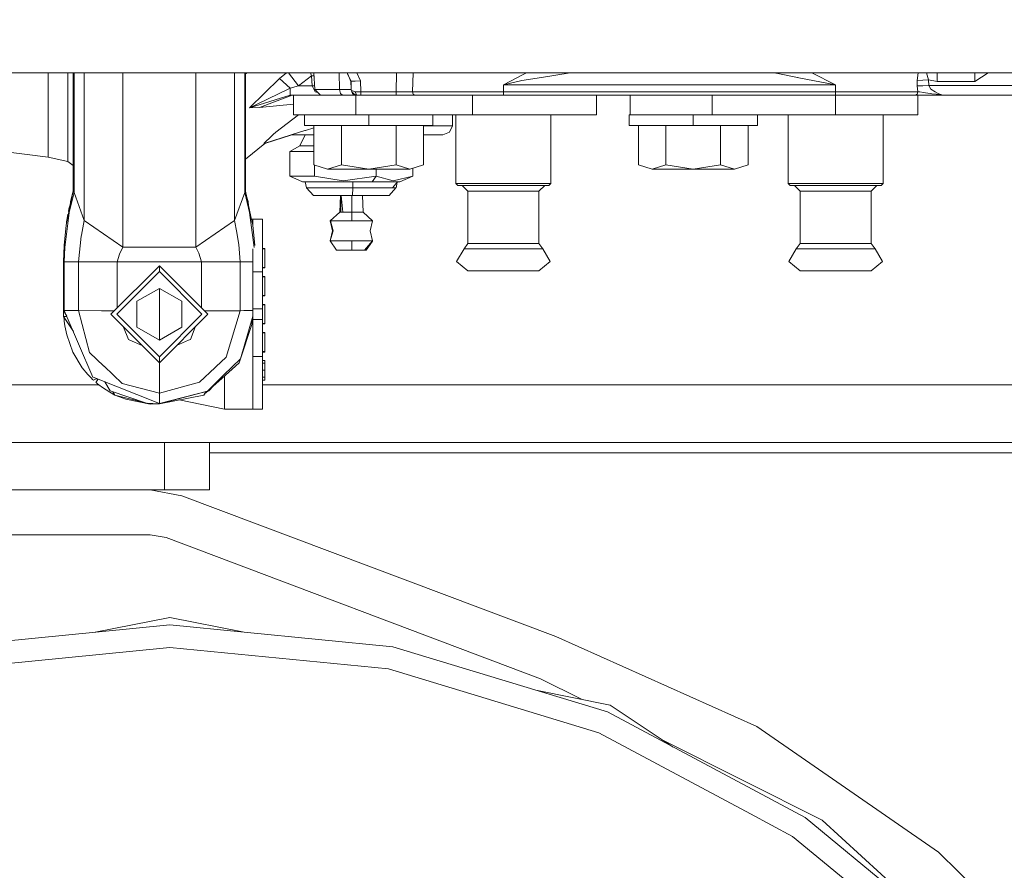
# Model space of a CAD drawing. Units: millimetres. Extents: x 456 to 8155, y -350 to 4022.
# Drawn here: x 3987 to 4119, y 884 to 998 of the extents above; entities that cross this region are included whole.
import ezdxf

# ---------------------------------------------------------------- set-up
doc = ezdxf.new("R2010")
doc.units = ezdxf.units.MM
doc.layers.add('1', color=7, linetype='Continuous', true_color=0xffffff)
doc.styles.add('blockfont', font='simplex.shx')
doc.dimstyles.get("Standard").update_dxf_attribs({"dimtxt": 0.18, "dimasz": 0.18, "dimexe": 0.18, "dimexo": 0.0625, "dimgap": 0.09, "dimtad": 0, "dimtih": 1, "dimtoh": 1, "dimdec": 4, "dimzin": 0, "dimdsep": 46, "dimtxsty": 'Standard', "dimcen": 0.09, "dimadec": 0, "dimazin": 0, "dimtfac": 1, "dimtdec": 4, "dimtofl": 0, "dimtmove": 0, "dimatfit": 3, "dimfxl": 1, "dimtolj": 1, "dimtzin": 0, "dimarcsym": 0})

# ---------------------------------------------------------------- blocks, each defined once
blk = doc.blocks.new('_U6')
at = {"layer": '1', "color": 18, "lineweight": 13}
for p, q in [((655.399906, 1198.920759), (655.399906, -313.538251)), ((7965.574372, 1011.112484), (7965.574372, -313.538251)), ((655.399906, -310.363251), (4229.680889, -310.363251)), ((7965.574372, -310.363251), (4391.293389, -310.363251))]:
    blk.add_line(p, q, dxfattribs=at)
at = {"layer": '1', "color": 18, "lineweight": 70}
for points in [[(655.399906, -310.363251), (705.399857, -296.965792), (705.399956, -323.760711)], [(7965.574372, -310.363251), (7915.574421, -323.760711), (7915.574322, -296.965792)]]:
    blk.add_solid(points, dxfattribs=at)
at = {"layer": '1', "color": 18, "linetype": 'Continuous', "lineweight": 13, "insert": (4233.918389, -349.259085), "char_height": 50, "attachment_point": 7, "line_spacing_factor": 0.903614, "style": 'blockfont'}
blk.add_mtext('\\W1.1836;OAL', dxfattribs=at)

msp = doc.modelspace()

# ---------------------------------------------------------------- linework, layer by layer
at = {"layer": '1', "color": 18, "linetype": 'Continuous', "lineweight": 13}
for p, q in [((5180.544364, 990.475021), (3788.029659, 990.475021)), ((3991.127717, 990.475021), (3991.127717, 982.103191)), ((3993.754613, 990.475021), (3993.754613, 987.488352)), ((3994.461337, 990.475021), (3994.459379, 985.415302)), ((3994.571912, 990.475021), (3994.571912, 985.203706)), ((3995.937574, 989.529811), (3995.937574, 990.475021)), ((3995.937574, 989.529811), (3995.937574, 982.444786)), ((4001.105773, 986.489259), (4001.105773, 990.475021)), ((4010.871875, 990.475021), (4010.871875, 986.489259)), ((4016.040313, 990.475021), (4016.040313, 989.529811)), ((4016.040313, 989.529811), (4016.040313, 982.444786)), ((4017.404544, 990.475021), (4017.404544, 986.312531)), ((4017.518031, 985.792659), (4017.516268, 990.475021)), ((4017.590034, 990.406476), (4017.516281, 990.441384)), ((4017.516317, 990.344257), (4017.590034, 990.406476)), ((4017.590034, 990.406476), (4017.673363, 990.475021)), ((4022.040355, 989.731811), (4018.052089, 985.786699)), ((4022.976294, 990.475021), (4022.040355, 989.731811)), ((4023.497093, 988.452457), (4022.040355, 989.731811)), ((4024.616706, 988.749765), (4023.273521, 990.475021)), ((4026.348579, 990.06661), (4024.616706, 988.749765)), ((4026.189884, 990.475021), (4026.348579, 990.06661)), ((4026.406753, 988.749765), (4026.348579, 990.06661)), ((4026.662223, 990.06661), (4026.348579, 990.06661)), ((4026.631237, 990.475021), (4026.799667, 988.255046)), ((4030.051631, 990.475021), (4030.082214, 988.255046)), ((4031.08929, 990.475021), (4031.622398, 989.369594)), ((4031.098744, 990.475021), (4031.177032, 990.312718)), ((4031.177032, 990.312718), (4031.630027, 989.373229)), ((4031.530574, 989.559994), (4031.599033, 989.347182)), ((4031.622943, 989.348507), (4031.599033, 989.347182)), ((4031.599033, 989.347182), (4031.630504, 988.727652)), ((4031.630027, 989.373229), (4031.622398, 989.369594)), ((4031.622398, 989.369594), (4031.651008, 988.290928)), ((4031.622398, 989.369594), (4031.622398, 989.369355)), ((4031.622398, 989.369594), (4031.640994, 988.668047)), ((4031.622398, 989.369594), (4031.647193, 988.42176)), ((4031.622398, 989.369355), (4031.63861, 988.749765)), ((4031.765926, 989.376746), (4031.630027, 989.373229)), ((4031.630027, 989.373229), (4031.660545, 988.201581)), ((4032.004821, 989.383005), (4031.765926, 989.376746)), ((4032.004821, 989.383005), (4032.202709, 989.38819)), ((4032.899368, 989.406429), (4032.202709, 989.38819)), ((4032.383804, 990.475021), (4032.899368, 989.406429)), ((4032.937515, 987.944804), (4032.899368, 989.406429)), ((4037.731331, 990.475021), (4037.654388, 987.944804)), ((4039.923293, 990.475021), (4039.849746, 987.956129)), ((4054.658401, 990.256451), (4052.013385, 988.873325)), ((4054.496753, 989.452921), (4052.013385, 988.873325)), ((4057.098377, 989.865743), (4054.496753, 989.452921)), ((4055.114347, 990.475021), (4054.658401, 990.256451)), ((4060.937415, 990.475021), (4057.098377, 989.865743)), ((4088.226115, 990.475021), (4088.964465, 990.331493)), ((4088.964465, 990.331493), (4091.379645, 989.861809)), ((4091.379645, 989.861809), (4091.409686, 989.856027)), ((4091.409686, 989.856027), (4091.545585, 989.829563)), ((4091.545585, 989.829563), (4096.463683, 988.873325)), ((4093.294358, 990.475021), (4096.463683, 988.873325)), ((4107.488793, 990.475021), (4107.357028, 989.483438)), ((4108.907702, 989.535771), (4107.357028, 989.483438)), ((4107.357028, 989.483438), (4107.381347, 988.730691)), ((4108.622833, 990.475021), (4108.622554, 990.470909)), ((4108.622554, 990.470909), (4108.907702, 989.535771)), ((4108.907702, 989.535771), (4108.932975, 988.783024)), ((4110.054973, 989.323817), (4108.907702, 989.535771)), ((4110.054973, 990.444742), (4109.874822, 990.475021)), ((4110.054973, 990.444742), (4110.024904, 990.475021)), ((4110.214746, 990.475021), (4110.054973, 990.444742)), ((4110.054973, 990.210019), (4110.054973, 990.444742)), ((4110.054973, 989.323817), (4110.054973, 990.210019)), ((4115.069392, 989.323817), (4110.054973, 989.323817)), ((4115.069392, 989.323817), (4116.869741, 990.475021)), ((4115.069392, 990.29126), (4115.069392, 990.475021)), ((4115.069392, 990.210019), (4115.069392, 990.29126)), ((4115.069392, 990.210019), (4115.069392, 989.64145)), ((4115.069392, 989.64145), (4115.069392, 989.323817)), ((4023.497093, 988.452457), (4021.731365, 987.587892)), ((4024.616706, 988.749765), (4023.497093, 988.452457)), ((4023.497093, 988.013588), (4023.497093, 988.452457)), ((4023.497093, 987.869225), (4023.497093, 988.013588)), ((4026.406753, 988.749765), (4024.616706, 988.749765)), ((4026.406753, 988.749765), (4026.811588, 987.967215)), ((4026.762132, 988.749765), (4026.406753, 988.749765)), ((4026.799667, 988.255046), (4027.538764, 987.513028)), ((4030.082214, 988.255046), (4026.799667, 988.255046)), ((4030.082214, 988.255046), (4031.654832, 988.255105)), ((4030.082214, 988.255046), (4030.203807, 987.729214)), ((4031.639178, 988.728144), (4031.630504, 988.727652)), ((4031.630504, 988.727652), (4031.641397, 988.643312)), ((4031.63861, 988.749765), (4031.640994, 988.668047)), ((4031.650702, 988.302462), (4031.647193, 988.42176)), ((4031.660545, 988.201581), (4031.651008, 988.290928)), ((4031.660545, 988.201581), (4031.736362, 987.952136)), ((4031.704891, 988.136075), (4031.660545, 988.201581)), ((4031.704891, 988.136075), (4032.085883, 987.983845)), ((4031.704891, 988.136075), (4031.736362, 987.952136)), ((4032.085883, 987.983845), (4032.199848, 987.938248)), ((4052.013385, 988.873325), (4052.013385, 987.956129)), ((4096.463683, 988.873325), (4052.013385, 988.873325)), ((4096.463683, 988.873325), (4096.463683, 987.956129)), ((4108.122352, 988.755666), (4107.381347, 988.730691)), ((4107.471946, 987.956129), (4107.381347, 988.730691)), ((4108.122352, 988.755666), (4108.932975, 988.783024)), ((4108.932975, 988.783024), (4109.182837, 988.286398)), ((4108.932975, 988.783024), (4124.668124, 988.783024)), ((4109.182837, 988.286398), (4109.798911, 987.946473)), ((3993.754613, 987.488352), (3993.754613, 981.799386)), ((4020.706165, 987.08602), (4018.973815, 986.238085)), ((4023.751247, 987.513028), (4019.380557, 985.831939)), ((4020.706165, 987.08602), (4021.731365, 987.587892)), ((4023.497093, 987.513028), (4020.76863, 986.648045)), ((4023.497093, 987.615608), (4023.497093, 987.869225)), ((4023.497093, 987.615608), (4023.497093, 987.513028)), ((4023.93626, 987.513028), (4023.497093, 987.513028)), ((4023.93626, 987.513028), (4032.268512, 987.513028)), ((4023.93626, 984.856211), (4023.93626, 987.513028)), ((4026.811588, 987.967215), (4027.008521, 987.903796)), ((4027.008521, 987.903796), (4027.123439, 987.866782)), ((4027.185905, 987.846635), (4027.123439, 987.866782)), ((4027.185905, 987.846635), (4027.216177, 987.836891)), ((4030.203807, 987.729214), (4030.484664, 987.513028)), ((4031.736362, 987.952136), (4031.889427, 987.742566)), ((4031.913268, 987.765096), (4031.736362, 987.952136)), ((4031.772808, 987.902235), (4031.812656, 987.729214)), ((4031.812656, 987.729214), (4032.093513, 987.513028)), ((4031.893718, 987.740956), (4031.889427, 987.742566)), ((4032.049644, 987.620674), (4031.893718, 987.740956)), ((4031.913268, 987.765096), (4032.049644, 987.620674)), ((4032.450664, 987.513028), (4032.049644, 987.620674)), ((4032.349574, 987.549625), (4032.049644, 987.620674)), ((4032.937515, 987.944804), (4032.199848, 987.938248)), ((4032.199848, 987.938248), (4032.349574, 987.549625)), ((4032.268512, 987.513028), (4046.817291, 987.513028)), ((4032.268512, 984.856211), (4032.268512, 987.513028)), ((4032.349574, 987.549625), (4032.450664, 987.513028)), ((4032.937515, 987.639509), (4032.937515, 987.944804)), ((4037.654388, 987.944804), (4032.937515, 987.944804)), ((4032.937515, 987.639509), (4032.937515, 987.513028)), ((4037.654388, 987.944804), (4039.849746, 987.956129)), ((4037.654388, 987.944804), (4037.654388, 987.639509)), ((4037.654388, 987.639509), (4037.654388, 987.513028)), ((4039.849746, 987.956129), (4048.731315, 987.956129)), ((4039.849746, 987.956129), (4039.954173, 987.644993)), ((4039.954173, 987.644993), (4040.222156, 987.513028)), ((4046.817291, 987.513028), (4048.831928, 987.513028)), ((4047.87873, 984.856211), (4047.87873, 987.513028)), ((4048.731315, 987.956129), (4052.013385, 987.956129)), ((4048.831928, 987.513028), (4052.013385, 987.513028)), ((4052.013385, 987.956129), (4096.463683, 987.956129)), ((4052.013385, 987.956129), (4052.013385, 987.644993)), ((4052.013385, 987.644993), (4052.013385, 987.644278)), ((4052.013385, 987.513028), (4052.013385, 987.644278)), ((4052.013385, 987.513028), (4064.021113, 987.513028)), ((4064.021113, 987.513028), (4077.979091, 987.513028)), ((4064.480308, 984.856211), (4064.480308, 987.513028)), ((4068.954947, 984.856211), (4068.954947, 987.513028)), ((4077.979091, 987.513028), (4096.463683, 987.513028)), ((4079.953673, 984.856211), (4079.953673, 987.513028)), ((4096.463683, 987.956129), (4096.463683, 987.643503)), ((4096.463683, 987.956129), (4096.960547, 987.956129)), ((4096.463683, 987.643503), (4096.463683, 987.513028)), ((4096.463683, 987.513028), (4096.945289, 987.513028)), ((4096.463683, 984.856211), (4096.463683, 987.513028)), ((4100.648883, 987.513028), (4096.945289, 987.513028)), ((4096.960547, 987.956129), (4107.471946, 987.956129)), ((4100.648883, 987.513028), (4102.142814, 987.513028)), ((4102.142814, 987.513028), (4107.134345, 987.513028)), ((4107.376101, 987.643503), (4107.134345, 987.513028)), ((4107.134345, 987.513028), (4109.124186, 987.513028)), ((4107.376101, 987.643503), (4107.471946, 987.956129)), ((4107.461932, 984.856211), (4107.461932, 987.513028)), ((4107.471946, 987.956129), (4107.733729, 987.926923)), ((4108.235362, 987.860106), (4107.733729, 987.926923)), ((4108.479503, 987.819038), (4108.235362, 987.860106)), ((4108.479503, 987.819038), (4109.109881, 987.713002)), ((4109.110358, 987.713002), (4109.109881, 987.713002)), ((4109.342101, 987.689517), (4109.110358, 987.713002)), ((4109.124186, 987.513028), (4111.085418, 987.513028)), ((4109.904292, 987.632595), (4109.342101, 987.689517)), ((4109.798911, 987.946473), (4109.801295, 987.945102)), ((4109.801295, 987.945102), (4110.201838, 987.724267)), ((4109.904292, 987.632595), (4110.672477, 987.552904)), ((4110.201838, 987.724267), (4110.396865, 987.616681)), ((4110.672477, 987.552904), (4110.396865, 987.616681)), ((4111.085418, 987.513028), (4110.672477, 987.552904)), ((4111.085418, 987.513028), (4124.668124, 987.513028)), ((3994.459379, 985.415302), (3994.459379, 984.971128)), ((4001.105773, 974.064849), (4001.105773, 986.489259)), ((4010.871875, 974.064849), (4010.871875, 986.489259)), ((4017.404544, 986.312531), (4017.404544, 985.782348)), ((4017.404544, 985.782348), (4017.404544, 984.59997)), ((4017.518508, 984.971128), (4017.518031, 985.792659)), ((4018.052089, 985.786699), (4020.76863, 986.648045)), ((4018.973815, 986.238085), (4018.052089, 985.786699)), ((4018.052089, 985.786699), (4019.380557, 985.831939)), ((4019.380557, 985.831939), (4023.93626, 986.273692)), ((3994.45914, 984.356962), (3994.459379, 984.971128)), ((3994.460094, 981.096528), (3994.45914, 984.356962)), ((3994.571912, 984.878324), (3994.564283, 981.247924)), ((3994.571912, 984.878324), (3994.571912, 985.203706)), ((3994.571912, 974.462472), (3994.571912, 984.878324)), ((4017.405021, 984.483086), (4017.404544, 984.59997)), ((4017.404544, 984.59997), (4017.404544, 980.183803)), ((4017.405498, 984.250985), (4017.405021, 984.483086)), ((4017.406452, 983.793758), (4017.405498, 984.250985)), ((4017.518508, 984.356962), (4017.517555, 981.096528)), ((4017.518508, 984.356962), (4017.518508, 984.971128)), ((4024.578877, 984.856211), (4021.5783, 982.542656)), ((4032.268512, 984.856211), (4023.93626, 984.856211)), ((4025.416362, 983.459197), (4025.416362, 984.856211)), ((4032.268512, 984.856211), (4047.87873, 984.856211)), ((4034.001338, 983.459197), (4034.001338, 984.856211)), ((4042.586791, 983.459197), (4042.586791, 984.856211)), ((4045.223894, 984.856211), (4045.187938, 983.415805)), ((4045.663822, 984.856211), (4045.663822, 975.680195)), ((4060.345638, 984.856211), (4047.87873, 984.856211)), ((4058.363426, 984.856211), (4058.363426, 975.680195)), ((4064.480308, 984.856211), (4060.345638, 984.856211)), ((4068.954947, 984.856211), (4068.828586, 984.856211)), ((4068.828586, 983.459197), (4068.828586, 984.856211)), ((4079.953673, 984.856211), (4068.954947, 984.856211)), ((4077.413562, 983.459197), (4077.413562, 984.856211)), ((4079.953673, 984.856211), (4096.463683, 984.856211)), ((4085.999015, 983.459197), (4085.999015, 984.856211)), ((4090.113643, 984.856211), (4090.113643, 975.680195)), ((4107.461932, 984.856211), (4096.463683, 984.856211)), ((4102.813724, 984.856211), (4102.813724, 975.680195)), ((4017.408836, 982.907556), (4017.406452, 983.793758)), ((4017.413604, 981.248878), (4017.408836, 982.907556)), ((4023.631561, 982.179008), (4025.443065, 982.752644)), ((4027.930724, 983.459197), (4025.416362, 983.459197)), ((4025.52222, 982.777618), (4025.443065, 982.752644)), ((4025.52222, 982.777618), (4025.552261, 982.787155)), ((4026.669013, 983.140818), (4025.552261, 982.787155)), ((4026.669013, 983.459197), (4026.669013, 978.184365)), ((4034.001338, 983.459197), (4027.930724, 983.459197)), ((4030.335414, 978.184365), (4030.335414, 983.459197)), ((4034.001338, 983.459197), (4040.071952, 983.459197)), ((4037.667739, 978.184365), (4037.667739, 983.459197)), ((4042.586791, 983.459197), (4040.071952, 983.459197)), ((4041.333663, 978.184365), (4041.333663, 983.459197)), ((4041.333663, 983.415805), (4043.37548, 983.415805)), ((4045.187938, 983.415805), (4043.37548, 983.415805)), ((4045.187938, 983.415805), (4044.808853, 982.543431)), ((4071.342948, 983.459197), (4068.828586, 983.459197)), ((4070.081237, 983.459197), (4070.081237, 978.184365)), ((4077.413562, 983.459197), (4071.342948, 983.459197)), ((4073.747638, 978.184365), (4073.747638, 983.459197)), ((4077.413562, 983.459197), (4083.484176, 983.459197)), ((4081.079963, 978.184365), (4081.079963, 983.459197)), ((4085.999015, 983.459197), (4083.484176, 983.459197)), ((4084.745887, 978.184365), (4084.745887, 983.459197)), ((3991.127717, 979.194485), (3968.06668, 982.201301)), ((3991.127717, 982.103191), (3991.127717, 979.194485)), ((3993.754613, 981.799386), (3993.754613, 980.853401)), ((3995.937574, 982.444786), (3995.937574, 977.452837)), ((4016.040313, 982.444786), (4016.040313, 977.452837)), ((4020.388114, 981.458925), (4019.955146, 981.035911)), ((4019.989478, 981.015287), (4023.631561, 982.179008)), ((4020.093429, 981.018387), (4023.688781, 982.179008)), ((4020.388114, 981.458925), (4020.565021, 981.632017)), ((4021.193015, 982.245468), (4020.565021, 981.632017)), ((4021.5783, 982.542656), (4021.193015, 982.245468)), ((4023.631561, 982.179008), (4025.552261, 982.179008)), ((4025.493093, 982.179008), (4024.787414, 980.733298)), ((4025.552261, 982.179008), (4026.669013, 982.179008)), ((4042.27637, 982.179008), (4041.333663, 982.179008)), ((4043.918598, 982.179008), (4042.27637, 982.179008)), ((4043.918598, 982.179008), (4044.808853, 982.543431)), ((3993.754613, 978.613041), (3993.754613, 980.853401)), ((3994.460094, 981.096528), (3994.462716, 977.219842)), ((3994.553315, 978.390656), (3994.564283, 981.247924)), ((4017.404544, 980.183803), (4017.405975, 974.462472)), ((4017.517555, 981.096528), (4017.51517, 977.219842)), ((4017.516237, 978.954211), (4020.093429, 981.018387)), ((4019.955146, 981.035911), (4019.989478, 981.015287)), ((4019.989478, 981.015287), (4020.093429, 981.018387)), ((4024.787414, 980.733298), (4023.437011, 979.982994)), ((4024.787414, 980.733298), (4025.64286, 980.733238)), ((4025.64286, 980.733238), (4026.669013, 980.733173)), ((3993.754613, 978.613041), (3991.127717, 979.194485)), ((4023.437011, 979.982994), (4023.437011, 976.657055)), ((4025.098789, 979.982994), (4023.437011, 979.982994)), ((4025.098789, 979.982994), (4026.669013, 979.982994)), ((3994.462135, 978.079703), (3993.754613, 978.613041)), ((3994.462051, 978.079766), (3994.46262, 977.150263)), ((3994.540918, 976.156972), (3994.553315, 978.390656)), ((3995.937574, 970.749758), (3995.937574, 977.452837)), ((4016.040313, 977.452837), (4016.040313, 970.749758)), ((4017.424571, 978.391312), (4017.436969, 976.15727)), ((4028.501975, 977.617167), (4026.669013, 978.184365)), ((4026.760566, 978.156034), (4026.760566, 976.657055)), ((4028.501975, 977.617167), (4030.335414, 978.184365)), ((4034.001338, 977.617167), (4028.501975, 977.617167)), ((4034.001338, 977.617167), (4030.335414, 978.184365)), ((4034.001338, 977.617167), (4037.667739, 978.184365)), ((4039.500701, 977.617167), (4034.001338, 977.617167)), ((4034.995067, 977.617167), (4034.995067, 976.657115)), ((4039.500701, 977.617167), (4037.667739, 978.184365)), ((4039.500701, 977.617167), (4041.333663, 978.184365)), ((4039.90649, 977.742735), (4039.90649, 976.657175)), ((4071.914199, 977.617167), (4070.081237, 978.184365)), ((4071.914199, 977.617167), (4073.747638, 978.184365)), ((4077.413562, 977.617167), (4071.914199, 977.617167)), ((4077.413562, 977.617167), (4073.747638, 978.184365)), ((4077.413562, 977.617167), (4081.079963, 978.184365)), ((4082.912925, 977.617167), (4077.413562, 977.617167)), ((4082.912925, 977.617167), (4081.079963, 978.184365)), ((4082.912925, 977.617167), (4084.745887, 978.184365)), ((3994.45914, 974.639557), (3994.462716, 977.219842)), ((4017.436969, 976.15727), (4017.443645, 975.277923)), ((4017.51517, 977.219842), (4017.518508, 974.639557)), ((4025.129783, 976.657055), (4023.437011, 976.657055)), ((4025.152671, 975.90705), (4023.437011, 976.657055)), ((4025.129783, 976.657055), (4026.760566, 976.657055)), ((4030.5848, 976.019703), (4026.760566, 976.657055)), ((4034.995067, 976.657115), (4030.5848, 976.019703)), ((4034.473884, 975.90705), (4034.995067, 976.657115)), ((4037.275779, 976.019762), (4034.995067, 976.657115)), ((4039.90649, 976.657175), (4037.275779, 976.019762)), ((4038.178432, 975.90705), (4039.90649, 976.657175)), ((4017.448413, 974.773993), (4017.443645, 975.277923)), ((4025.298583, 975.90705), (4025.152671, 975.90705)), ((4029.15858, 975.90705), (4025.298583, 975.90705)), ((4025.490272, 975.90705), (4025.68196, 975.111686)), ((4031.849372, 975.113295), (4025.68196, 975.111686)), ((4025.68196, 975.111686), (4026.627529, 974.071465)), ((4034.473884, 975.90705), (4029.15858, 975.90705)), ((4031.849372, 975.113295), (4031.821239, 974.071525)), ((4031.849372, 975.90705), (4031.849372, 975.113295)), ((4031.849372, 975.113295), (4031.943786, 975.113474)), ((4031.943786, 975.113474), (4032.442558, 975.114308)), ((4034.421909, 975.112282), (4032.442558, 975.114308)), ((4035.876262, 975.113116), (4034.421909, 975.112282)), ((4038.178432, 975.90705), (4034.473884, 975.90705)), ((4035.876262, 975.113116), (4037.191856, 975.113891)), ((4037.621458, 975.114157), (4036.713588, 974.071525)), ((4037.851322, 975.90705), (4037.191856, 975.113891)), ((4037.191856, 975.113891), (4037.367332, 975.11401)), ((4037.367332, 975.11401), (4037.676322, 975.114189)), ((4037.817452, 975.866314), (4037.676322, 975.114189)), ((4045.663822, 975.680195), (4050.000656, 975.680195)), ((4045.663822, 975.680195), (4045.917499, 975.42616)), ((4045.917499, 975.42616), (4047.703254, 975.42616)), ((4046.489227, 975.42616), (4047.251212, 974.664174)), ((4047.703254, 975.42616), (4052.013385, 975.42616)), ((4050.000656, 975.680195), (4052.013385, 975.680195)), ((4052.013385, 975.680195), (4054.026592, 975.680195)), ((4052.013385, 975.42616), (4056.323993, 975.42616)), ((4058.363426, 975.680195), (4054.026592, 975.680195)), ((4058.109748, 975.42616), (4056.323993, 975.42616)), ((4057.53802, 975.42616), (4056.776035, 974.664174)), ((4058.363426, 975.680195), (4058.109748, 975.42616)), ((4090.113643, 975.680195), (4094.450953, 975.680195)), ((4090.113643, 975.680195), (4090.367797, 975.42616)), ((4090.367797, 975.42616), (4092.153075, 975.42616)), ((4090.939048, 975.42616), (4091.701034, 974.664174)), ((4092.153075, 975.42616), (4096.463683, 975.42616)), ((4094.450953, 975.680195), (4096.463683, 975.680195)), ((4096.463683, 975.680195), (4098.476413, 975.680195)), ((4096.463683, 975.42616), (4100.774291, 975.42616)), ((4102.813724, 975.680195), (4098.476413, 975.680195)), ((4102.559569, 975.42616), (4100.774291, 975.42616)), ((4101.988318, 975.42616), (4101.226333, 974.664174)), ((4102.813724, 975.680195), (4102.559569, 975.42616)), ((3993.743169, 971.254312), (3994.45914, 974.639557)), ((3994.571912, 974.462472), (3993.921506, 971.809708)), ((3994.45914, 974.639557), (3994.11844, 973.264538)), ((3994.45914, 974.639557), (3994.515169, 974.55164)), ((3994.571912, 974.462472), (3994.515169, 974.55164)), ((3994.571912, 974.462472), (3995.937574, 970.749758)), ((4001.105773, 967.16895), (4001.105773, 974.064849)), ((4010.871875, 974.064849), (4010.871875, 967.16895)), ((4017.405975, 974.462472), (4016.040313, 970.749758)), ((4017.518508, 974.639557), (4017.405975, 974.462472)), ((4017.405975, 974.462472), (4017.462718, 974.55164)), ((4017.405975, 974.462472), (4018.056381, 971.80941)), ((4017.44889, 974.7236), (4017.448539, 974.760659)), ((4017.448689, 974.753928), (4017.44889, 974.7236)), ((4017.518508, 974.639557), (4017.462718, 974.55164)), ((4017.518508, 974.639557), (4018.234718, 971.254312)), ((4017.518508, 974.639557), (4017.656314, 973.998807)), ((4017.859447, 973.264538), (4017.656314, 973.998807)), ((4026.627529, 974.071465), (4031.821239, 974.071525)), ((4026.627529, 974.071465), (4026.829707, 974.071465)), ((4026.829707, 974.071465), (4027.049053, 974.071465)), ((4027.317512, 974.071465), (4027.049053, 974.071465)), ((4027.416702, 974.071474), (4027.317512, 974.071465)), ((4030.231266, 974.071507), (4030.112731, 971.842013)), ((4030.274887, 974.071507), (4030.281055, 971.842013)), ((4030.302348, 974.071508), (4030.520904, 971.842073)), ((4031.717288, 974.071524), (4031.717288, 971.843027)), ((4031.821239, 974.071525), (4032.344329, 974.071823)), ((4034.021365, 974.072061), (4032.344329, 974.071823)), ((4033.160284, 974.071939), (4033.230293, 971.843325)), ((4033.160297, 974.071525), (4036.544788, 974.071525)), ((4035.20869, 974.071823), (4034.021365, 974.072061)), ((4035.951125, 974.071704), (4035.20869, 974.071823)), ((4036.544788, 974.071525), (4035.951125, 974.071704)), ((4036.544788, 974.071525), (4036.713588, 974.071525)), ((4047.251212, 974.664174), (4047.251212, 967.67547)), ((4049.632537, 974.664174), (4047.251212, 974.664174)), ((4054.39471, 974.664174), (4049.632537, 974.664174)), ((4054.39471, 974.664174), (4056.776035, 974.664174)), ((4056.776035, 974.664174), (4056.776035, 967.67547)), ((4091.701034, 974.664174), (4091.701034, 967.67547)), ((4094.082358, 974.664174), (4091.701034, 974.664174)), ((4098.845008, 974.664174), (4094.082358, 974.664174)), ((4098.845008, 974.664174), (4101.226333, 974.664174)), ((4101.226333, 974.664174), (4101.226333, 967.67547)), ((3993.888604, 972.287975), (3993.856418, 972.152136)), ((3993.952501, 972.546302), (3993.888604, 972.287975)), ((3994.07624, 973.011576), (3993.952501, 972.546302)), ((3994.11844, 973.264538), (3994.054363, 972.725696)), ((3994.11844, 973.264538), (3994.07624, 973.011576)), ((4017.859447, 973.264538), (4017.923544, 972.725108)), ((3993.916976, 971.774004), (3993.326652, 967.124544)), ((3993.499267, 970.102094), (3993.738639, 971.232973)), ((3993.582237, 970.552824), (3993.689763, 971.259736)), ((3993.745077, 971.587919), (3993.689763, 971.259736)), ((3993.738639, 971.232973), (3993.743169, 971.254312)), ((3993.80403, 971.542075), (3993.745077, 971.587919)), ((3993.832338, 972.047411), (3993.828285, 972.029649)), ((3993.862014, 971.816233), (3993.828285, 972.029649)), ((3993.840444, 972.082578), (3993.832338, 972.047411)), ((3993.856418, 972.152136), (3993.840444, 972.082578)), ((3993.921506, 971.809648), (3993.916976, 971.774004)), ((3993.921506, 971.809648), (3993.921506, 971.809708)), ((4018.056381, 971.809231), (4018.056381, 971.80941)), ((4018.650997, 967.12371), (4018.056381, 971.809231)), ((4018.478381, 970.102094), (4018.234718, 971.254312)), ((4018.488872, 970.889948), (4018.311771, 970.889948)), ((4018.488872, 969.997516), (4018.488872, 970.889948)), ((4019.78873, 970.889948), (4018.488872, 970.889948)), ((4019.78873, 970.281683), (4019.78873, 970.889948)), ((4030.112731, 971.842013), (4028.834808, 970.697246)), ((4030.281055, 971.842013), (4030.112731, 971.842013)), ((4030.520904, 971.842073), (4030.281055, 971.842013)), ((4030.922401, 971.842192), (4030.520904, 971.842073)), ((4031.034934, 971.842192), (4030.922401, 971.842192)), ((4031.034934, 971.842192), (4031.717288, 971.843027)), ((4031.717288, 971.843027), (4032.302844, 971.843146)), ((4031.717288, 971.843027), (4031.754005, 970.697246)), ((4033.230293, 971.843325), (4032.302844, 971.843146)), ((4033.230293, 971.843325), (4034.508216, 970.697246)), ((3993.227231, 967.387818), (3993.499267, 970.102094)), ((3993.566558, 970.42), (3993.582237, 970.552824)), ((3995.552289, 968.765162), (3995.937574, 970.749758)), ((4001.105773, 967.16895), (3995.937574, 970.749758)), ((4016.040313, 970.749758), (4010.871875, 967.16895)), ((4016.040313, 970.749758), (4016.355979, 969.137512)), ((4018.478381, 970.102094), (4018.750656, 967.387818)), ((4019.78873, 970.263086), (4019.78873, 970.281683)), ((4019.78873, 970.263086), (4019.78873, 970.258079)), ((4019.78873, 970.21725), (4019.78873, 970.258079)), ((4019.78873, 970.21725), (4019.78873, 969.892107)), ((4019.78873, 969.835304), (4019.78873, 969.892107)), ((4019.78873, 969.835304), (4019.78873, 969.651543)), ((4019.78873, 969.651543), (4019.78873, 969.489954)), ((4028.834808, 970.697246), (4028.848636, 970.697246)), ((4028.834808, 970.697246), (4029.139984, 969.366513)), ((4028.848636, 970.697246), (4028.85102, 970.697246)), ((4028.859603, 970.697246), (4028.85102, 970.697246)), ((4028.859603, 970.697246), (4031.752574, 970.697246)), ((4028.859603, 970.697246), (4029.219615, 969.366513)), ((4031.754005, 970.697246), (4031.752574, 970.697246)), ((4034.508216, 970.697246), (4031.754005, 970.697246)), ((4034.508216, 970.697246), (4034.204471, 969.366513)), ((3995.182502, 965.189956), (3995.523918, 968.619071)), ((3995.523918, 968.619071), (3995.552289, 968.765162)), ((4016.408908, 968.822263), (4016.355979, 969.137512)), ((4016.628253, 967.509113), (4016.408908, 968.822263)), ((4019.78873, 969.200157), (4019.78873, 969.489954)), ((4019.78873, 969.200157), (4019.78873, 969.162367)), ((4019.78873, 969.162367), (4019.78873, 968.955956)), ((4019.78873, 968.925975), (4019.78873, 968.955956)), ((4019.78873, 968.877278), (4019.78873, 968.925975)), ((4019.78873, 968.877278), (4019.78873, 968.681119)), ((4019.78873, 968.681119), (4019.78873, 968.661986)), ((4019.78873, 968.558155), (4019.78873, 968.661986)), ((4019.78873, 968.558155), (4019.78873, 968.500637)), ((4019.78873, 968.500637), (4019.78873, 968.056343)), ((4029.139984, 969.366513), (4028.820979, 967.99805)), ((4029.219615, 969.366513), (4028.837192, 967.99805)), ((4029.139984, 969.366513), (4029.219615, 969.366513)), ((4034.204471, 969.366513), (4034.522045, 967.99805)), ((3993.15809, 965.189956), (3993.227231, 967.387818)), ((3993.270862, 965.189956), (3993.326652, 967.124544)), ((4001.105773, 967.16895), (4000.64038, 966.241322)), ((4010.871875, 967.16895), (4001.105773, 967.16895)), ((4010.871875, 967.16895), (4011.285293, 966.350816)), ((4016.628253, 967.509113), (4016.795146, 965.189956)), ((4018.488872, 963.843845), (4018.488872, 966.954779)), ((4019.78873, 968.056343), (4019.78873, 967.9906)), ((4019.78873, 967.857562), (4019.78873, 967.9906)), ((4019.78873, 967.804037), (4019.78873, 967.857562)), ((4019.78873, 967.461608), (4019.78873, 967.804037)), ((4019.78873, 967.276178), (4019.78873, 967.461608)), ((4019.78873, 967.171274), (4019.78873, 967.276178)), ((4019.78873, 967.124783), (4019.78873, 967.171274)), ((4019.78873, 966.872476), (4019.78873, 967.124783)), ((4019.78873, 966.994248), (4020.088661, 966.994248)), ((4019.78873, 966.939948), (4020.088661, 966.939948)), ((4020.088661, 966.994248), (4020.088661, 966.939948)), ((4020.088661, 964.439951), (4020.088661, 966.939948)), ((4028.820979, 967.99805), (4028.830516, 967.99805)), ((4028.820979, 967.99805), (4029.700267, 966.763042)), ((4028.830516, 967.99805), (4028.8329, 967.99805)), ((4028.837192, 967.99805), (4028.8329, 967.99805)), ((4031.753051, 967.99805), (4028.837192, 967.99805)), ((4031.754005, 967.99805), (4031.730163, 966.763042)), ((4031.753051, 967.99805), (4031.754005, 967.99805)), ((4031.754005, 967.99805), (4034.522045, 967.99805)), ((4034.522045, 967.99805), (4033.424842, 966.763042)), ((4034.382963, 967.8415), (4033.454406, 966.763042)), ((4034.491104, 967.963223), (4033.638465, 966.763042)), ((4046.742904, 966.956995), (4045.749175, 965.262495)), ((4047.251212, 967.67547), (4046.742904, 966.956995)), ((4046.742904, 966.956995), (4049.378383, 966.956995)), ((4047.251212, 967.67547), (4049.632537, 967.67547)), ((4054.648864, 966.956995), (4049.378383, 966.956995)), ((4049.632537, 967.67547), (4054.39471, 967.67547)), ((4056.776035, 967.67547), (4054.39471, 967.67547)), ((4057.283866, 966.956995), (4054.648864, 966.956995)), ((4056.776035, 967.67547), (4057.283866, 966.956995)), ((4057.283866, 966.956995), (4058.278072, 965.262495)), ((4091.193202, 966.956995), (4090.198997, 965.262495)), ((4091.701034, 967.67547), (4091.193202, 966.956995)), ((4091.193202, 966.956995), (4093.828204, 966.956995)), ((4091.701034, 967.67547), (4094.082358, 967.67547)), ((4099.098685, 966.956995), (4093.828204, 966.956995)), ((4094.082358, 967.67547), (4098.845008, 967.67547)), ((4101.226333, 967.67547), (4098.845008, 967.67547)), ((4101.734164, 966.956995), (4099.098685, 966.956995)), ((4101.226333, 967.67547), (4101.734164, 966.956995)), ((4101.734164, 966.956995), (4102.72837, 965.262495)), ((4000.64038, 966.241322), (4000.35094, 965.189956)), ((4011.285293, 966.350816), (4011.626708, 965.189956)), ((4019.78873, 966.775559), (4019.78873, 966.872476)), ((4019.78873, 966.433249), (4019.78873, 966.775559)), ((4019.78873, 966.417037), (4019.78873, 966.433249)), ((4019.78873, 966.165863), (4019.78873, 966.417037)), ((4019.78873, 966.068827), (4019.78873, 966.165863)), ((4019.78873, 966.029428), (4019.78873, 966.068827)), ((4019.78873, 965.681992), (4019.78873, 966.029428)), ((4019.78873, 965.576969), (4019.78873, 965.681992)), ((4029.700267, 966.763042), (4031.730163, 966.763042)), ((4031.730163, 966.763042), (4031.962859, 966.763042)), ((4032.603729, 966.763042), (4031.962859, 966.763042)), ((4033.424842, 966.763042), (4032.603729, 966.763042)), ((4033.454406, 966.763042), (4033.424842, 966.763042)), ((4033.638465, 966.763042), (4033.454406, 966.763042)), ((3993.270862, 965.189956), (3993.15809, 965.189956)), ((3993.15809, 958.68995), (3993.15809, 965.189956)), ((3993.270862, 965.189956), (3995.182502, 965.189956)), ((3993.270862, 958.68995), (3993.270862, 965.189956)), ((3995.182502, 958.68995), (3995.182502, 965.189956)), ((4000.35094, 965.189956), (3995.182502, 965.189956)), ((3999.488819, 958.189927), (4005.989063, 964.689933)), ((4000.35094, 965.189956), (4000.35094, 959.052017)), ((4011.626708, 965.189956), (4000.35094, 965.189956)), ((4005.989063, 964.689933), (4012.48883, 958.189927)), ((4005.989063, 964.689933), (4005.989063, 963.889919)), ((4011.626708, 965.189956), (4011.626708, 959.05208)), ((4016.795146, 965.189956), (4011.626708, 965.189956)), ((4016.795146, 965.189956), (4018.488872, 965.189956)), ((4016.795146, 965.189956), (4016.795623, 958.661996)), ((4019.78873, 965.140663), (4019.78873, 965.576969)), ((4019.78873, 965.033196), (4019.78873, 965.140663)), ((4019.78873, 964.762114), (4019.78873, 965.033196)), ((4019.78873, 964.611493), (4019.78873, 964.762114)), ((4019.78873, 964.413665), (4019.78873, 964.611493)), ((4019.78873, 964.439951), (4020.088661, 964.439951)), ((4019.78873, 964.174829), (4019.78873, 964.413665)), ((4019.78873, 964.38732), (4020.088661, 964.38732)), ((4020.088661, 964.38732), (4020.088661, 964.439951)), ((4047.251212, 963.996194), (4045.749175, 965.262495)), ((4056.776035, 963.996194), (4058.278072, 965.262495)), ((4091.701034, 963.996194), (4090.198997, 965.262495)), ((4101.226333, 963.996194), (4102.72837, 965.262495)), ((4005.989063, 963.889919), (4000.288951, 958.189927)), ((4011.688697, 958.189927), (4005.989063, 963.889919)), ((4018.488872, 958.902322), (4018.488872, 963.843845)), ((4019.78873, 963.843845), (4018.488872, 963.843845)), ((4019.78873, 964.174829), (4019.78873, 963.843845)), ((4019.78873, 963.693999), (4019.78873, 963.843845)), ((4019.78873, 963.217102), (4019.78873, 963.693999)), ((4019.78873, 963.244282), (4020.088661, 963.244282)), ((4019.78873, 960.663639), (4019.78873, 963.217102)), ((4019.78873, 963.189922), (4020.088661, 963.189922)), ((4020.088661, 963.244282), (4020.088661, 963.189922)), ((4020.088661, 960.689925), (4020.088661, 963.189922)), ((4047.251212, 963.996194), (4049.632537, 963.996194)), ((4049.632537, 963.996194), (4054.39471, 963.996194)), ((4054.39471, 963.996194), (4056.776035, 963.996194)), ((4091.701034, 963.996194), (4094.082358, 963.996194)), ((4094.082358, 963.996194), (4098.845008, 963.996194)), ((4098.845008, 963.996194), (4101.226333, 963.996194)), ((4002.988803, 959.921978), (4005.989063, 961.65403)), ((4005.989063, 961.65403), (4005.989063, 958.189927)), ((4008.988845, 959.921978), (4005.989063, 961.65403)), ((4019.78873, 960.689925), (4020.088661, 960.689925)), ((4019.78873, 959.467076), (4019.78873, 960.663639)), ((4019.78873, 960.637353), (4020.088661, 960.637353)), ((4020.088661, 960.637353), (4020.088661, 960.689925)), ((4002.988803, 959.921978), (4002.988803, 956.457876)), ((4008.988845, 956.457876), (4008.988845, 959.921978)), ((4019.78873, 959.494255), (4020.088661, 959.494255)), ((4019.78873, 959.467076), (4019.78873, 958.902322)), ((4019.78873, 959.439956), (4020.088661, 959.439956)), ((4020.088661, 959.494255), (4020.088661, 959.439956)), ((4020.088661, 956.939958), (4020.088661, 959.439956)), ((3993.15809, 958.68995), (3993.270862, 958.68995)), ((3993.593618, 957.938255), (3993.15809, 958.68995)), ((3993.15809, 957.889937), (3993.15809, 958.68995)), ((3993.15809, 957.889937), (3993.243921, 957.579039)), ((3994.479205, 955.87573), (3993.15809, 957.889937)), ((3993.614364, 957.889937), (3993.15809, 957.889937)), ((3993.270862, 958.68995), (3995.059001, 958.68995)), ((3997.091281, 949.792229), (3993.270862, 958.68995)), ((3995.182502, 958.68995), (3995.059001, 958.68995)), ((3995.182502, 958.68995), (3998.242843, 958.649836)), ((3996.652353, 953.074895), (3995.182502, 958.68995)), ((3998.242843, 958.649836), (3999.942306, 958.643398)), ((3999.488819, 958.189927), (4005.989063, 951.689921)), ((4005.989063, 952.489935), (4000.288951, 958.189927)), ((4005.989063, 954.725824), (4005.989063, 958.189927)), ((4011.688697, 958.189927), (4005.989063, 952.489935)), ((4005.989063, 951.689921), (4012.48883, 958.189927)), ((4012.016778, 958.661996), (4014.803874, 958.661996)), ((4016.795623, 958.661996), (4014.803874, 958.661996)), ((4016.795623, 958.661996), (4014.935958, 952.455841)), ((4017.278182, 958.672605), (4016.795623, 958.661996)), ((4018.488872, 957.938187), (4016.832816, 952.225111)), ((4017.278182, 958.672605), (4018.198001, 958.692931)), ((4018.198001, 958.692931), (4018.488872, 958.691232)), ((4018.474886, 957.889937), (4018.488872, 957.889937)), ((4018.488872, 957.477592), (4018.488872, 958.902322)), ((4019.78873, 958.902322), (4018.488872, 958.902322)), ((4019.78873, 958.902322), (4019.78873, 957.477592)), ((3993.245351, 957.559608), (3993.243921, 957.579039)), ((3993.246782, 957.540236), (3993.245351, 957.559608)), ((3993.249881, 957.501434), (3993.246782, 957.540236)), ((3993.256318, 957.423888), (3993.249881, 957.501434)), ((3993.270862, 957.269035), (3993.256318, 957.423888)), ((3993.347394, 956.652604), (3993.270862, 957.269035)), ((3993.588912, 955.438875), (3993.347394, 956.652604)), ((4001.849639, 954.813384), (4001.196202, 956.482606)), ((4002.988803, 956.457876), (4005.989063, 954.725824)), ((4008.988845, 956.457876), (4005.989063, 954.725824)), ((4010.776241, 956.477276), (4010.128963, 954.814516)), ((4018.488872, 957.230382), (4016.654956, 951.679729)), ((4018.488872, 957.385433), (4018.20177, 956.947738)), ((4018.488872, 957.477592), (4018.488872, 952.536069)), ((4019.78873, 957.477592), (4018.488872, 957.477592)), ((4019.78873, 956.913613), (4019.78873, 957.477592)), ((4019.78873, 956.939958), (4020.088661, 956.939958)), ((4019.78873, 956.913613), (4019.78873, 955.717109)), ((4019.78873, 956.887327), (4020.088661, 956.887327)), ((4020.088661, 956.887327), (4020.088661, 956.939958)), ((3993.588912, 955.438875), (3994.413364, 953.127645)), ((4019.78873, 955.744229), (4020.088661, 955.744229)), ((4019.78873, 952.685915), (4019.78873, 955.717109)), ((4019.78873, 955.689929), (4020.088661, 955.689929)), ((4020.088661, 955.744229), (4020.088661, 955.691241)), ((4020.088661, 955.691241), (4020.088661, 955.689929)), ((4020.088661, 953.189932), (4020.088661, 955.689929)), ((4001.849639, 954.813384), (4002.045619, 954.725765)), ((4003.684478, 953.994422), (4002.045619, 954.725765)), ((4009.902942, 954.713367), (4008.294188, 953.995131)), ((4009.902942, 954.713367), (4010.128963, 954.814516)), ((3994.413364, 953.127645), (3995.661485, 951.043092)), ((3996.652353, 953.074895), (3998.570907, 951.23478)), ((4005.989063, 951.689921), (4005.989063, 952.489935)), ((4013.540733, 951.152645), (4014.935958, 952.455841)), ((4018.488872, 952.536069), (4018.488872, 945.489965)), ((4019.78873, 952.536069), (4018.488872, 952.536069)), ((4019.78873, 953.189932), (4020.088661, 953.189932)), ((4019.78873, 953.137361), (4020.088661, 953.137361)), ((4019.78873, 952.536069), (4019.78873, 952.685915)), ((4019.78873, 952.205084), (4019.78873, 952.536069)), ((4020.088661, 953.189932), (4020.088661, 953.137361)), ((3998.570907, 951.23478), (3998.582828, 951.223396)), ((4000.998485, 948.906623), (3998.582828, 951.223396)), ((4005.989063, 950.475119), (4005.989063, 951.689921)), ((4013.466346, 951.083027), (4013.540733, 951.152645)), ((4016.654956, 951.679729), (4014.323222, 949.588738)), ((4016.832816, 952.225111), (4014.618862, 950.069509)), ((4019.78873, 951.768361), (4019.78873, 952.205084)), ((4019.78873, 951.994263), (4020.088661, 951.994263)), ((4019.78873, 951.768361), (4019.78873, 951.6178)), ((4019.78873, 951.653145), (4020.088661, 951.653145)), ((4019.78873, 951.6178), (4019.78873, 951.346718)), ((4019.78873, 951.239191), (4019.78873, 951.346718)), ((4019.78873, 951.239191), (4019.78873, 950.802885)), ((4020.088661, 951.994263), (4020.088661, 951.908968)), ((4020.088661, 951.653145), (4020.088661, 951.908968)), ((4020.088661, 951.248549), (4020.088661, 951.653145)), ((4020.088661, 950.717948), (4020.088661, 951.248549)), ((3995.661485, 951.043092), (3996.426093, 950.108729)), ((3996.426093, 950.108729), (3996.840227, 949.672364)), ((3997.142064, 949.771903), (3997.091281, 949.792229)), ((4005.989063, 950.475119), (4005.989063, 947.635613)), ((4011.365878, 949.121021), (4013.466346, 951.083027)), ((4014.617908, 950.068377), (4012.410152, 947.919033)), ((4012.595165, 947.94663), (4014.617908, 950.068377)), ((4014.618862, 950.069509), (4014.617908, 950.068377)), ((4014.688957, 949.916712), (4014.688957, 945.489965)), ((4019.78873, 950.802885), (4019.78873, 950.697862)), ((4019.78873, 950.717948), (4020.088661, 950.717948)), ((4019.78873, 950.350486), (4019.78873, 950.697862)), ((4019.78873, 950.350486), (4019.78873, 950.311087)), ((4019.78873, 950.214051), (4019.78873, 950.311087)), ((4019.78873, 949.962877), (4019.78873, 950.214051)), ((4019.78873, 949.962877), (4019.78873, 949.946605)), ((4019.78873, 949.604355), (4019.78873, 949.946605)), ((4020.088661, 950.17799), (4020.088661, 950.717948)), ((4020.088661, 950.17799), (4020.088661, 949.753486)), ((3997.865711, 948.764585), (3960.250127, 948.764585)), ((3996.840227, 949.672364), (3997.054803, 949.462377)), ((3997.054803, 949.462377), (3997.163761, 949.359499)), ((4005.989063, 946.24152), (3997.142064, 949.771903)), ((3997.6078, 949.586052), (3997.163761, 949.359499)), ((3997.758615, 949.44223), (3997.478473, 949.079059)), ((3997.506606, 949.055158), (3997.478473, 949.079059)), ((3997.56335, 949.007712), (3997.506606, 949.055158)), ((3997.677314, 948.913895), (3997.56335, 949.007712)), ((3997.628438, 949.558757), (3997.601465, 949.58282)), ((3997.628438, 949.558757), (3997.758615, 949.44223)), ((3997.90858, 948.73061), (3997.677314, 948.913895)), ((3998.383033, 948.381923), (3997.90858, 948.73061)), ((3998.680887, 949.157838), (3999.382722, 947.94663)), ((4005.989063, 947.635613), (4000.998485, 948.906623)), ((4005.989063, 947.635613), (4011.365878, 949.121021)), ((4014.322746, 949.588142), (4013.20196, 948.583125)), ((4014.322746, 949.588142), (4014.323222, 949.588738)), ((4019.78873, 949.753486), (4020.088661, 949.753486)), ((4019.78873, 949.604355), (4019.78873, 949.507438)), ((4019.78873, 949.507438), (4019.78873, 949.255072)), ((4019.78873, 949.387334), (4020.088661, 949.387334)), ((4019.78873, 949.255072), (4019.78873, 949.20864)), ((4019.78873, 949.20864), (4019.78873, 949.103735)), ((4019.78873, 948.918305), (4019.78873, 949.103735)), ((4019.78873, 948.918305), (4019.78873, 948.575877)), ((4153.342058, 948.764585), (4019.78873, 948.764585)), ((4019.78873, 948.575877), (4019.78873, 948.522292)), ((4019.78873, 948.389255), (4019.78873, 948.522292)), ((4020.088661, 949.753486), (4020.088661, 949.478947)), ((4020.088661, 949.387334), (4020.088661, 949.478947)), ((3999.374616, 947.757386), (3998.383033, 948.381923)), ((4000.046241, 947.388254), (3999.374616, 947.757386)), ((4004.259574, 946.283542), (3999.382722, 947.94663)), ((3999.765658, 947.816043), (4000.046241, 947.388254)), ((4000.046241, 947.388254), (4004.008249, 946.369248)), ((4000.046241, 947.388254), (4001.493919, 946.814619)), ((4012.595165, 947.94663), (4005.989063, 946.189962)), ((4012.410152, 947.919033), (4005.989063, 946.24152)), ((4005.989063, 947.635613), (4005.989063, 947.354935)), ((4011.931407, 947.388254), (4005.989063, 946.189962)), ((4005.989063, 946.24152), (4005.989063, 947.354935)), ((4012.234805, 947.850805), (4011.931407, 947.388254)), ((4011.931407, 947.388254), (4012.027252, 947.529756)), ((4012.448718, 947.907688), (4012.027252, 947.529756)), ((4019.78873, 948.389255), (4019.78873, 948.323511)), ((4019.78873, 948.323511), (4019.78873, 947.879218)), ((4019.78873, 947.821759), (4019.78873, 947.879218)), ((4019.78873, 947.821759), (4019.78873, 947.717927)), ((4019.78873, 947.698794), (4019.78873, 947.717927)), ((4019.78873, 947.502635), (4019.78873, 947.698794)), ((4019.78873, 947.502635), (4019.78873, 947.453938)), ((4019.78873, 947.423898), (4019.78873, 947.453938)), ((4019.78873, 947.423898), (4019.78873, 947.217546)), ((4019.78873, 947.179697), (4019.78873, 947.217546)), ((4019.78873, 947.179697), (4019.78873, 946.8899)), ((4004.735458, 946.182214), (4001.493919, 946.814619)), ((4005.989063, 946.189962), (4004.259574, 946.283542)), ((4004.363307, 946.277929), (4004.735458, 946.182214)), ((4005.989063, 946.189962), (4004.735458, 946.182214)), ((4005.989063, 946.189962), (4005.989063, 946.24152)), ((4014.688957, 945.489965), (4008.644279, 946.725395)), ((4019.78873, 946.8899), (4019.78873, 946.728311)), ((4019.78873, 946.54461), (4019.78873, 946.728311)), ((4019.78873, 946.54461), (4019.78873, 946.487807)), ((4019.78873, 946.487807), (4019.78873, 946.162663)), ((4019.78873, 946.121775), (4019.78873, 946.162663)), ((4019.78873, 946.121775), (4019.78873, 946.116827)), ((4019.78873, 946.098231), (4019.78873, 946.116827)), ((4019.78873, 946.098231), (4019.78873, 945.489965)), ((4018.488872, 945.489965), (4014.688957, 945.489965)), ((4019.78873, 945.489965), (4018.488872, 945.489965)), ((3980.999935, 941.041134), (4006.675231, 941.041134)), ((4006.675231, 941.041134), (4012.674796, 941.041134)), ((4006.675231, 934.691153), (4006.675231, 941.041134)), ((4317.824841, 941.041134), (4012.674796, 941.041134)), ((4012.674796, 941.041134), (4012.674796, 934.691153)), ((4317.824841, 939.652108), (4012.674796, 939.652108)), ((3980.999935, 934.691153), (4006.675231, 934.691153)), ((4004.761684, 934.691153), (4008.993614, 933.920167)), ((4006.675231, 934.691153), (4012.674796, 934.691153)), ((4008.993614, 933.920167), (4059.017169, 915.068053)), ((3935.952413, 928.691112), (4004.761684, 928.691112)), ((4004.761684, 928.691112), (4006.87741, 928.305648)), ((4006.87741, 928.305648), (4056.991088, 909.419678)), ((4007.370937, 917.632602), (3997.413107, 915.651865)), ((4017.328693, 915.65188), (4007.370937, 917.632602)), ((4007.370937, 916.632615), (3977.522123, 913.692795)), ((4037.219989, 913.692795), (4007.370937, 916.632615)), ((4059.017169, 915.068053), (4085.928443, 903.019272)), ((3978.110301, 910.736404), (4007.370937, 913.618289)), ((4036.631572, 910.736404), (4007.370937, 913.618289)), ((4065.921786, 904.986165), (4037.219989, 913.692795)), ((4036.631572, 910.736404), (4047.636974, 907.398008)), ((4056.991088, 909.419678), (4062.455253, 906.675643)), ((4066.30421, 905.910037), (4056.347054, 907.89064)), ((4047.636974, 907.398008), (4064.768317, 902.201317)), ((4066.30421, 905.910037), (4074.745218, 900.269933)), ((4065.921786, 904.986165), (4092.373374, 890.847467)), ((4085.928443, 903.019272), (4110.203746, 886.215352)), ((4064.768317, 902.201317), (4085.069659, 891.349934)), ((4073.33645, 901.211242), (4094.671729, 890.496932)), ((4085.069659, 891.349934), (4090.698722, 888.341151)), ((4115.55815, 871.819936), (4092.373374, 890.847467)), ((4094.671729, 890.496932), (4109.221275, 877.233754)), ((4113.427165, 869.688533), (4090.698722, 888.341151)), ((4110.203746, 886.215352), (4126.819137, 870.098375))]:
    msp.add_line(p, q, dxfattribs=at)

# ---------------------------------------------------------------- dimensions: what is measured, and where the dimension line sits
dim = msp.add_linear_dim(base=(655.399906, -310.363251), p1=(7965.574372, 1146.049984), p2=(655.399906, 1200.508259), text='\\C18;OAL', dimstyle='Standard', override={"dimtxt": 50, "dimasz": 50, "dimexe": 3.175, "dimexo": 1.5875, "dimgap": 1.5875, "dimtih": 1, "dimtoh": 1, "dimdec": 1, "dimlfac": 0.03937, "dimdsep": 46, "dimlunit": 2, "dimpost": '', "dimtxsty": 'blockfont', "dimsah": 1, "dimse1": 0, "dimse2": 0, "dimsd1": 0, "dimsd2": 0, "dimclrd": 18, "dimclre": 18, "dimclrt": 18, "dimtol": 0, "dimtm": -0.1, "dimtfac": 1, "dimtdec": 2, "dimtofl": 1, "dimtmove": 0, "dimlwd": 13, "dimlwe": 13}, dxfattribs=at)
dim.commit()
dim.dimension.update_dxf_attribs({"geometry": '_U6', "text_midpoint": (4310.487139, -310.363251), "dimtype": 160})

doc.saveas('drawing.dxf')
